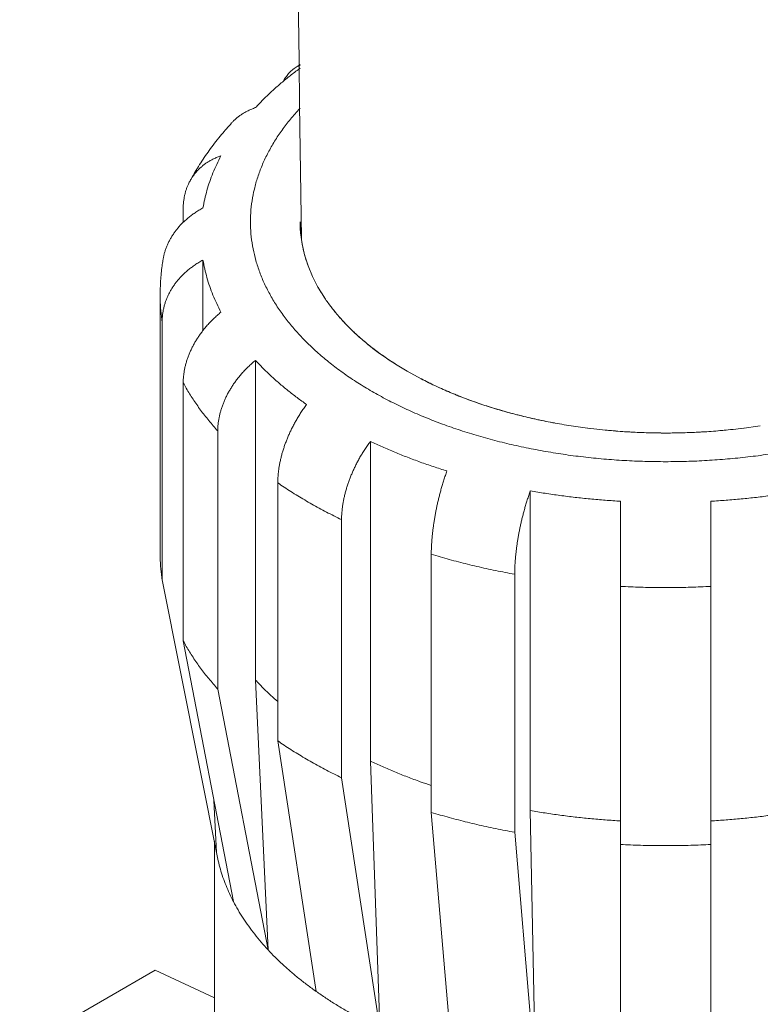
# Model space of a CAD drawing. Extents: x 0 to 217, y 0 to 280.
# Drawn here: x 79 to 81, y 120 to 123 of the extents above; entities that cross this region are included whole.
import ezdxf

# ---------------------------------------------------------------- set-up
doc = ezdxf.new("R2010")
doc.units = 0
doc.header["$LTSCALE"] = 10
doc.header["$MEASUREMENT"] = 0
doc.layers.get('0').update_dxf_attribs({"linetype": 'CONTINUOUS'})
doc.layers.add('CADdetails-1-FINE', color=1, linetype='CONTINUOUS')
doc.layers.add('CADdetails-11-VERYFINE', color=11, linetype='CONTINUOUS')

msp = doc.modelspace()

# ---------------------------------------------------------------- hatches: boundary and pattern name
h = msp.add_hatch()
h.set_pattern_fill('EARTH', color=256, scale=19.44)
h.set_pattern_definition([(0, (-3.3987, -1.9687), (4.86, 4.86), [4.86, -4.86]), (0, (-3.3987, -0.146), (4.86, 4.86), [4.86, -4.86]), (0, (-3.3987, 1.6763), (4.86, 4.86), [4.86, -4.86]), (90, (-2.791, 2.284), (-4.86, 4.86), [4.86, -4.86]), (90, (-0.9687, 2.284), (-4.86, 4.86), [4.86, -4.86]), (90, (0.854, 2.284), (-4.86, 4.86), [4.86, -4.86])])
edge = h.paths.add_edge_path()
edge.add_spline(control_points=[(149.5568, 129.9823), (146.5382, 131.8467), (143.4821, 133.6489), (140.3898, 135.388)], knot_values=[21.102625, 21.102625, 21.102625, 21.102625, 22, 22, 22, 22], degree=3, periodic=0)
edge.add_line((140.3898, 135.388), (132.5116, 130.824))
edge.add_line((132.5116, 130.824), (149.5568, 120.983))
edge.add_line((149.5568, 120.983), (149.5568, 129.9823))
edge = h.paths.add_edge_path()
edge.add_spline(control_points=[(106.2997, 154.8664), (105.8958, 154.9044), (105.5589, 155.1907), (105.4561, 155.5831)], knot_values=[12, 12, 12, 12, 13, 13, 13, 13], degree=3, periodic=0)
edge.add_spline(control_points=[(105.4561, 155.5831), (105.2827, 156.2446), (104.7045, 156.7205), (104.022, 156.7632)], knot_values=[11, 11, 11, 11, 12, 12, 12, 12], degree=3, periodic=0)
edge.add_spline(control_points=[(104.022, 156.7632), (103.5052, 156.7958), (103.0015, 156.9395), (102.5457, 157.1848)], knot_values=[10, 10, 10, 10, 11, 11, 11, 11], degree=3, periodic=0)
edge.add_spline(control_points=[(102.5457, 157.1848), (101.3348, 157.8362), (100.1527, 158.5394), (99.0024, 159.2926)], knot_values=[9, 9, 9, 9, 10, 10, 10, 10], degree=3, periodic=0)
edge.add_spline(control_points=[(99.0024, 159.2926), (96.7248, 160.7837), (94.3423, 162.1078), (91.8737, 163.2549)], knot_values=[8, 8, 8, 8, 9, 9, 9, 9], degree=3, periodic=0)
edge.add_spline(control_points=[(91.8737, 163.2549), (88.8454, 164.6617), (85.9512, 166.3408), (83.2265, 168.2709)], knot_values=[7, 7, 7, 7, 8, 8, 8, 8], degree=3, periodic=0)
edge.add_spline(control_points=[(83.2265, 168.2709), (82.0933, 169.0737), (80.9171, 169.8119), (79.7035, 170.4822)], knot_values=[6.51755, 6.51755, 6.51755, 6.51755, 7, 7, 7, 7], degree=3, periodic=0)
edge.add_line((79.7035, 170.4822), (71.7759, 165.8896))
edge.add_line((71.7759, 165.8896), (100.358, 149.3878))
edge.add_line((100.358, 149.3878), (106.7827, 153.1098))
edge.add_spline(control_points=[(106.7827, 153.1098), (106.411, 153.2518), (106.0527, 153.4296), (105.7128, 153.6413)], knot_values=[4, 4, 4, 4, 4.423932, 4.423932, 4.423932, 4.423932], degree=3, periodic=0)
edge.add_spline(control_points=[(105.7128, 153.6413), (105.5645, 153.7335), (105.4924, 153.9105), (105.5337, 154.0803)], knot_values=[3, 3, 3, 3, 4, 4, 4, 4], degree=3, periodic=0)
edge.add_spline(control_points=[(105.5337, 154.0803), (105.5749, 154.2501), (105.7205, 154.3741), (105.8945, 154.3878)], knot_values=[2, 2, 2, 2, 3, 3, 3, 3], degree=3, periodic=0)
edge.add_spline(control_points=[(105.8945, 154.3878), (106.6289, 154.4463), (107.3507, 154.2195), (107.9156, 153.7661)], knot_values=[1.186513, 1.186513, 1.186513, 1.186513, 2, 2, 2, 2], degree=3, periodic=0)
edge.add_line((107.9156, 153.7661), (108.3235, 154.0025))
edge.add_spline(control_points=[(108.3235, 154.0025), (107.7594, 154.4904), (107.0532, 154.7955), (106.2997, 154.8664)], knot_values=[13, 13, 13, 13, 13.769997, 13.769997, 13.769997, 13.769997], degree=3, periodic=0)
edge = h.paths.add_edge_path(flags=16)
edge.add_spline(control_points=[(102.6796, 155.5685), (102.6796, 155.842), (102.8391, 156.0904), (103.0874, 156.2043)], knot_values=[3, 3, 3, 3, 4, 4, 4, 4], degree=3, periodic=0)
edge.add_spline(control_points=[(103.0874, 156.2043), (103.4359, 156.3641), (103.8303, 156.3927), (104.198, 156.2849)], knot_values=[2, 2, 2, 2, 3, 3, 3, 3], degree=3, periodic=0)
edge.add_spline(control_points=[(104.198, 156.2849), (104.5769, 156.1741), (104.864, 155.8639), (104.9454, 155.4778)], knot_values=[1, 1, 1, 1, 2, 2, 2, 2], degree=3, periodic=0)
edge.add_spline(control_points=[(104.9454, 155.4778), (104.9454, 155.4778), (105.0262, 155.0943), (105.0262, 155.0943)], knot_values=[0, 0, 0, 0, 1, 1, 1, 1], degree=3, periodic=0)
edge.add_spline(control_points=[(105.0262, 155.0943), (105.072, 155.0305), (105.0826, 154.9476), (105.054, 154.8745)], knot_values=[7, 7, 7, 7, 8, 8, 8, 8], degree=3, periodic=0)
edge.add_spline(control_points=[(105.054, 154.8745), (105.0254, 154.8011), (104.9618, 154.7472), (104.8848, 154.731)], knot_values=[6, 6, 6, 6, 7, 7, 7, 7], degree=3, periodic=0)
edge.add_spline(control_points=[(104.8848, 154.731), (104.2795, 154.6044), (103.6496, 154.6751), (103.0874, 154.9328)], knot_values=[5, 5, 5, 5, 6, 6, 6, 6], degree=3, periodic=0)
edge.add_spline(control_points=[(103.0874, 154.9328), (102.8391, 155.0469), (102.6796, 155.2952), (102.6796, 155.5685)], knot_values=[4, 4, 4, 4, 5, 5, 5, 5], degree=3, periodic=0)
edge = h.paths.add_edge_path()
edge.add_spline(control_points=[(115.7061, 149.5552), (113.8298, 150.7847), (111.8632, 151.8701), (109.8234, 152.8026)], knot_values=[15.043045, 15.043045, 15.043045, 15.043045, 16, 16, 16, 16], degree=3, periodic=0)
edge.add_line((109.8234, 152.8026), (102.1464, 148.3553))
edge.add_line((102.1464, 148.3553), (130.7231, 131.8565))
edge.add_line((130.7231, 131.8565), (138.5618, 136.3977))
edge.add_spline(control_points=[(138.5618, 136.3977), (137.6122, 136.9003), (136.6434, 137.3663), (135.6578, 137.7947)], knot_values=[20, 20, 20, 20, 20.787221, 20.787221, 20.787221, 20.787221], degree=3, periodic=0)
edge.add_spline(control_points=[(135.6578, 137.7947), (135.1254, 138.0261), (134.6712, 138.4067), (134.3503, 138.8907)], knot_values=[19, 19, 19, 19, 20, 20, 20, 20], degree=3, periodic=0)
edge.add_spline(control_points=[(134.3503, 138.8907), (133.8916, 139.5824), (133.1797, 140.0668), (132.3677, 140.2396)], knot_values=[18, 18, 18, 18, 19, 19, 19, 19], degree=3, periodic=0)
edge.add_spline(control_points=[(132.3677, 140.2396), (132.0314, 140.3111), (131.7056, 140.4244), (131.3973, 140.5767)], knot_values=[17, 17, 17, 17, 18, 18, 18, 18], degree=3, periodic=0)
edge.add_spline(control_points=[(131.3973, 140.5767), (125.9913, 143.2511), (120.751, 146.2493), (115.7061, 149.5552)], knot_values=[16, 16, 16, 16, 17, 17, 17, 17], degree=3, periodic=0)
edge = h.paths.add_edge_path(flags=16)
edge.add_spline(control_points=[(131.5298, 139.5712), (131.5602, 139.7011), (131.6752, 139.7935), (131.8085, 139.7945)], knot_values=[2, 2, 2, 2, 3, 3, 3, 3], degree=3, periodic=0)
edge.add_spline(control_points=[(131.8085, 139.7945), (132.6813, 139.8022), (133.5046, 139.3907), (134.0225, 138.6883)], knot_values=[1, 1, 1, 1, 2, 2, 2, 2], degree=3, periodic=0)
edge.add_spline(control_points=[(134.0225, 138.6883), (134.0225, 138.6883), (134.2007, 138.4467), (134.2007, 138.4467)], knot_values=[0.00001, 0.00001, 0.00001, 0.00001, 1, 1, 1, 1], degree=3, periodic=0)
edge.add_spline(control_points=[(134.2441, 138.3296), (134.2421, 138.2862), (134.2214, 138.2457), (134.1882, 138.2177)], knot_values=[6, 6, 6, 6, 7, 7, 7, 7], degree=3, periodic=0)
edge.add_spline(control_points=[(134.1882, 138.2177), (133.939, 138.0099), (133.578, 138.0046), (133.3227, 138.205)], knot_values=[5, 5, 5, 5, 6, 6, 6, 6], degree=3, periodic=0)
edge.add_spline(control_points=[(133.3227, 138.205), (132.8118, 138.6065), (132.2619, 138.9558), (131.6813, 139.2477)], knot_values=[4, 4, 4, 4, 5, 5, 5, 5], degree=3, periodic=0)
edge.add_spline(control_points=[(131.6813, 139.2477), (131.5622, 139.3077), (131.4994, 139.4414), (131.5298, 139.5712)], knot_values=[3, 3, 3, 3, 4, 4, 4, 4], degree=3, periodic=0)
edge = h.paths.add_edge_path(flags=16)
edge.add_spline(control_points=[(133.6209, 137.4039), (133.6112, 137.5392), (133.6659, 137.6711), (133.768, 137.7601)], knot_values=[2, 2, 2, 2, 3, 3, 3, 3], degree=3, periodic=0)
edge.add_spline(control_points=[(133.768, 137.7601), (134.0557, 138.0089), (134.488, 137.9864), (134.7481, 137.7092)], knot_values=[1, 1, 1, 1, 2, 2, 2, 2], degree=3, periodic=0)
edge.add_spline(control_points=[(134.7481, 137.7092), (134.7481, 137.7092), (134.939, 137.5058), (134.939, 137.5058)], knot_values=[0.00001, 0.00001, 0.00001, 0.00001, 1, 1, 1, 1], degree=3, periodic=0)
edge.add_spline(control_points=[(134.939, 137.5058), (134.9945, 137.4112), (135.0962, 137.3531), (135.206, 137.3531)], knot_values=[7, 7, 7, 7, 8, 8, 8, 8], degree=3, periodic=0)
edge.add_spline(control_points=[(135.206, 137.3531), (135.3519, 137.3531), (135.4738, 137.2418), (135.4872, 137.0966)], knot_values=[6, 6, 6, 6, 7, 7, 7, 7], degree=3, periodic=0)
edge.add_spline(control_points=[(135.4872, 137.0966), (135.5002, 136.9513), (135.4005, 136.8198), (135.2571, 136.7935)], knot_values=[5, 5, 5, 5, 6, 6, 6, 6], degree=3, periodic=0)
edge.add_spline(control_points=[(135.2571, 136.7935), (134.7595, 136.7023), (134.2461, 136.8024), (133.8191, 137.0733)], knot_values=[4, 4, 4, 4, 5, 5, 5, 5], degree=3, periodic=0)
edge.add_spline(control_points=[(133.8191, 137.0733), (133.7048, 137.146), (133.6311, 137.2686), (133.6209, 137.4039)], knot_values=[3, 3, 3, 3, 4, 4, 4, 4], degree=3, periodic=0)
edge = h.paths.add_edge_path()
edge.add_spline(control_points=[(77.8144, 171.4566), (77.1122, 171.7937), (76.3991, 172.109), (75.6761, 172.4019)], knot_values=[6, 6, 6, 6, 6.270984, 6.270984, 6.270984, 6.270984], degree=3, periodic=0)
edge.add_spline(control_points=[(75.6761, 172.4019), (75.0888, 172.6398), (74.5884, 173.0516), (74.2419, 173.5822)], knot_values=[5, 5, 5, 5, 6, 6, 6, 6], degree=3, periodic=0)
edge.add_spline(control_points=[(74.2419, 173.5822), (73.7936, 174.2688), (72.9861, 174.6311), (72.1751, 174.5095)], knot_values=[4, 4, 4, 4, 5, 5, 5, 5], degree=3, periodic=0)
edge.add_spline(control_points=[(72.1751, 174.5095), (71.6366, 174.4289), (71.1186, 174.75), (70.9518, 175.2684)], knot_values=[3, 3, 3, 3, 4, 4, 4, 4], degree=3, periodic=0)
edge.add_spline(control_points=[(70.9518, 175.2684), (70.8187, 175.6815), (70.4853, 175.999), (70.0659, 176.1114)], knot_values=[2, 2, 2, 2, 3, 3, 3, 3], degree=3, periodic=0)
edge.add_spline(control_points=[(70.0659, 176.1114), (69.4302, 176.282), (68.8202, 176.5372), (68.2521, 176.8701)], knot_values=[1, 1, 1, 1, 2, 2, 2, 2], degree=3, periodic=0)
edge.add_spline(control_points=[(68.2521, 176.8701), (68.2521, 176.8701), (62.2242, 180.4037), (62.2242, 180.4037)], knot_values=[0, 0, 0, 0, 1, 1, 1, 1], degree=3, periodic=0)
edge.add_line((62.2242, 180.4037), (62.2242, 171.4044))
edge.add_line((62.2242, 171.4044), (69.9875, 166.9222))
edge.add_line((69.9875, 166.9222), (77.8144, 171.4566))
edge = h.paths.add_edge_path(flags=16)
edge.add_spline(control_points=[(68.4717, 174.7796), (68.3803, 174.9274), (68.3787, 175.114), (68.4679, 175.2633)], knot_values=[3, 3, 3, 3, 4, 4, 4, 4], degree=3, periodic=0)
edge.add_spline(control_points=[(68.4679, 175.2633), (68.6636, 175.5917), (69.0151, 175.7958), (69.3973, 175.8026)], knot_values=[2, 2, 2, 2, 3, 3, 3, 3], degree=3, periodic=0)
edge.add_spline(control_points=[(69.3973, 175.8026), (69.9067, 175.812), (70.3704, 175.5091), (70.5665, 175.0387)], knot_values=[1, 1, 1, 1, 2, 2, 2, 2], degree=3, periodic=0)
edge.add_spline(control_points=[(70.5665, 175.0387), (70.5665, 175.0387), (70.7164, 174.6791), (70.7164, 174.6791)], knot_values=[0, 0, 0, 0, 1, 1, 1, 1], degree=3, periodic=0)
edge.add_spline(control_points=[(70.7164, 174.6791), (70.7667, 174.5644), (70.7399, 174.4303), (70.6498, 174.3434)], knot_values=[7, 7, 7, 7, 8, 8, 8, 8], degree=3, periodic=0)
edge.add_spline(control_points=[(70.6498, 174.3434), (70.5594, 174.2565), (70.4245, 174.235), (70.3116, 174.2897)], knot_values=[6, 6, 6, 6, 7, 7, 7, 7], degree=3, periodic=0)
edge.add_spline(control_points=[(70.3116, 174.2897), (69.8738, 174.5018), (69.3878, 174.5948), (68.9026, 174.5591)], knot_values=[5, 5, 5, 5, 6, 6, 6, 6], degree=3, periodic=0)
edge.add_spline(control_points=[(68.9026, 174.5591), (68.7292, 174.5466), (68.5631, 174.6315), (68.4717, 174.7796)], knot_values=[4, 4, 4, 4, 5, 5, 5, 5], degree=3, periodic=0)
edge = h.paths.add_edge_path(flags=16)
edge.add_spline(control_points=[(70.1018, 173.3608), (69.9614, 173.4031), (69.8641, 173.5308), (69.8607, 173.6775)], knot_values=[5, 5, 5, 5, 6, 6, 6, 6], degree=3, periodic=0)
edge.add_spline(control_points=[(69.8607, 173.6775), (69.8572, 173.8241), (69.9486, 173.9562), (70.0868, 174.005)], knot_values=[4, 4, 4, 4, 5, 5, 5, 5], degree=3, periodic=0)
edge.add_spline(control_points=[(70.0868, 174.005), (70.2195, 174.0518), (70.3548, 174.0918), (70.4915, 174.125)], knot_values=[3, 3, 3, 3, 4, 4, 4, 4], degree=3, periodic=0)
edge.add_spline(control_points=[(70.4915, 174.125), (70.7304, 174.1825), (70.9824, 174.1274), (71.1755, 173.9755)], knot_values=[2, 2, 2, 2, 3, 3, 3, 3], degree=3, periodic=0)
edge.add_spline(control_points=[(71.1755, 173.9755), (71.3684, 173.8235), (71.481, 173.5916), (71.481, 173.346)], knot_values=[1, 1, 1, 1, 2, 2, 2, 2], degree=3, periodic=0)
edge.add_spline(control_points=[(71.481, 173.346), (71.481, 173.346), (71.481, 173.0912), (71.481, 173.0912)], knot_values=[0.00001, 0.00001, 0.00001, 0.00001, 1, 1, 1, 1], degree=3, periodic=0)
edge.add_spline(control_points=[(71.481, 173.0912), (71.4381, 173.0069), (71.3617, 172.9443), (71.2707, 172.9185)], knot_values=[8, 8, 8, 8, 9, 9, 9, 9], degree=3, periodic=0)
edge.add_spline(control_points=[(71.2707, 172.9185), (71.1795, 172.893), (71.0819, 172.9068), (71.0013, 172.9564)], knot_values=[7, 7, 7, 7, 8, 8, 8, 8], degree=3, periodic=0)
edge.add_spline(control_points=[(71.0013, 172.9564), (70.7203, 173.1296), (70.418, 173.2658), (70.1018, 173.3608)], knot_values=[6, 6, 6, 6, 7, 7, 7, 7], degree=3, periodic=0)
edge = h.paths.add_edge_path(flags=16)
edge.add_spline(control_points=[(71.7683, 172.9805), (71.6216, 173.0895), (71.5462, 173.2698), (71.5708, 173.4508)], knot_values=[3, 3, 3, 3, 4, 4, 4, 4], degree=3, periodic=0)
edge.add_spline(control_points=[(71.5708, 173.4508), (71.6052, 173.7003), (71.7711, 173.9123), (72.0057, 174.005)], knot_values=[2, 2, 2, 2, 3, 3, 3, 3], degree=3, periodic=0)
edge.add_spline(control_points=[(72.0057, 174.005), (72.6777, 174.271), (73.4441, 174.0342), (73.8495, 173.4358)], knot_values=[1, 1, 1, 1, 2, 2, 2, 2], degree=3, periodic=0)
edge.add_spline(control_points=[(73.8495, 173.4358), (73.8495, 173.4358), (74.1943, 172.9264), (74.1943, 172.9264)], knot_values=[0, 0, 0, 0, 1, 1, 1, 1], degree=3, periodic=0)
edge.add_spline(control_points=[(74.1943, 172.9264), (74.2146, 172.8014), (74.152, 172.6775), (74.0395, 172.6193)], knot_values=[7, 7, 7, 7, 8, 8, 8, 8], degree=3, periodic=0)
edge.add_spline(control_points=[(74.0395, 172.6193), (73.9267, 172.5614), (73.7895, 172.5826), (73.6996, 172.6718)], knot_values=[6, 6, 6, 6, 7, 7, 7, 7], degree=3, periodic=0)
edge.add_spline(control_points=[(73.6996, 172.6718), (73.3238, 173.0446), (72.7569, 173.1459), (72.2754, 172.9264)], knot_values=[5, 5, 5, 5, 6, 6, 6, 6], degree=3, periodic=0)
edge.add_spline(control_points=[(72.2754, 172.9264), (72.1092, 172.8507), (71.9148, 172.8713), (71.7683, 172.9805)], knot_values=[4, 4, 4, 4, 5, 5, 5, 5], degree=3, periodic=0)

# ---------------------------------------------------------------- linework, layer by layer
at = {"layer": 'CADdetails-1-FINE', "linetype": 'Continuous', "lineweight": 0}
msp.add_open_spline([(79.7895, 133.1356), (79.824, 130.6745), (79.824, 126.6671), (79.8872, 121.9723)], degree=3, dxfattribs=at)
at = {"layer": 'CADdetails-11-VERYFINE', "linetype": 'Continuous', "lineweight": 0}
for p, q in [((79.8697, 122.3912), (79.8841, 122.4008)), ((79.8766, 122.3866), (79.8841, 122.392)), ((79.8803, 122.2895), (79.8841, 122.2934)), ((79.7162, 122.2582), (79.7152, 122.257)), ((79.612, 122.113), (79.6176, 122.1231)), ((79.5959, 122.0463), (79.5959, 122.012)), ((79.8853, 121.9859), (79.8841, 122.0131)), ((79.8891, 121.9587), (79.8853, 121.9859)), ((79.8952, 121.9317), (79.8891, 121.9587)), ((79.9038, 121.9049), (79.8952, 121.9317)), ((79.546, 121.9203), (79.5457, 121.9185)), ((79.6446, 121.9189), (79.6446, 121.7451)), ((79.9148, 121.8784), (79.9038, 121.9049)), ((79.9282, 121.8522), (79.9149, 121.8784)), ((79.944, 121.8266), (79.9282, 121.8522)), ((79.539, 121.195), (79.539, 121.8313)), ((79.9621, 121.8013), (79.9551, 121.8107)), ((79.5439, 121.767), (79.5439, 121.1307)), ((79.7741, 121.6716), (79.7741, 120.8834)), ((80.1825, 121.6262), (80.1483, 121.645)), ((79.5959, 121.6163), (79.5959, 120.9799)), ((79.6811, 121.4975), (79.6811, 120.8612)), ((80.5985, 121.5038), (80.5525, 121.5102)), ((80.6449, 121.4989), (80.5943, 121.5044)), ((81.0193, 121.5102), (80.9734, 121.5038)), ((80.0576, 121.4718), (80.0576, 120.6835)), ((79.829, 121.3697), (79.829, 120.7334)), ((80.452, 121.3498), (80.452, 120.5616)), ((80.6746, 121.3242), (80.6746, 120.4779)), ((80.8973, 121.3242), (80.8973, 120.4779)), ((79.9864, 121.2788), (79.9864, 120.6425)), ((80.2078, 121.1934), (80.2078, 120.5571)), ((79.6823, 120.4375), (79.5439, 121.1307)), ((80.4135, 121.1442), (80.4135, 120.5079)), ((79.5959, 120.9799), (79.7199, 120.3369)), ((79.8051, 120.2181), (79.7741, 120.8834)), ((79.8051, 120.2181), (79.6811, 120.8612)), ((79.829, 120.7334), (79.9239, 120.1154)), ((80.0813, 120.0245), (80.0576, 120.6835)), ((80.0813, 120.0245), (79.9864, 120.6425)), ((79.6781, 120.4579), (79.6717, 120.5864)), ((80.2078, 120.5571), (80.2592, 119.9559)), ((80.4649, 119.9067), (80.452, 120.5616)), ((80.4649, 119.9067), (80.4135, 120.5079)), ((79.6726, 120.4859), (79.6726, 119.9768)), ((80.6746, 120.4779), (80.6746, 119.8826)), ((80.8973, 119.8826), (80.8973, 120.4779)), ((79.5263, 120.1677), (79.2744, 120.0222)), ((79.6726, 120.0999), (79.5263, 120.1677))]:
    msp.add_line(p, q, dxfattribs=at)
for points, knots in [([(79.7741, 122.2947), (79.7801, 122.3012), (79.7924, 122.3141), (79.8119, 122.3329), (79.8325, 122.3512), (79.854, 122.3693), (79.869, 122.3808), (79.8766, 122.3866)], [0, 0, 0, 0, 0.0605103, 0.1221843, 0.185044, 0.2491007, 0.3143617, 0.3143617, 0.3143617, 0.3143617]), ([(79.8432, 122.36), (79.8439, 122.3613), (79.8455, 122.3644), (79.8484, 122.3692), (79.852, 122.3742), (79.8558, 122.3789), (79.8599, 122.3832), (79.8645, 122.3874), (79.8679, 122.3899), (79.8697, 122.3912)], [0, 0, 0, 0, 0.00972766, 0.02406929, 0.03811204, 0.05187443, 0.06546839, 0.07914729, 0.094288, 0.094288, 0.094288, 0.094288]), ([(79.8697, 122.3912), (79.8713, 122.3923), (79.8746, 122.3945), (79.8794, 122.3971), (79.8828, 122.3984), (79.8841, 122.3989)], [0, 0, 0, 0, 0.01287446, 0.02749014, 0.03736207, 0.03736207, 0.03736207, 0.03736207]), ([(79.7741, 122.2947), (79.7709, 122.2936), (79.7648, 122.2913), (79.7561, 122.2873), (79.748, 122.2832), (79.7405, 122.2787), (79.7337, 122.2739), (79.7274, 122.2689), (79.7215, 122.2637), (79.718, 122.26), (79.7162, 122.2582)], [0, 0, 0, 0, 0.0229041, 0.0447213, 0.0655095, 0.0852662, 0.1041618, 0.122493, 0.1402972, 0.1576653, 0.1576653, 0.1576653, 0.1576653]), ([(81.5103, 121.595), (81.4979, 121.5881), (81.473, 121.5741), (81.4343, 121.555), (81.394, 121.5369), (81.3522, 121.52), (81.309, 121.5044), (81.2644, 121.49), (81.2187, 121.4769), (81.1719, 121.4651), (81.1241, 121.4547), (81.0755, 121.4456), (81.0262, 121.438), (80.9763, 121.4318), (80.9259, 121.4271), (80.8752, 121.4238), (80.8242, 121.4219), (80.7732, 121.4216), (80.7222, 121.4227), (80.6713, 121.4252), (80.6207, 121.4293), (80.5706, 121.4347), (80.521, 121.4416), (80.472, 121.45), (80.4238, 121.4597), (80.3765, 121.4708), (80.3302, 121.4832), (80.2851, 121.497), (80.2412, 121.512), (80.1986, 121.5283), (80.1575, 121.5458), (80.118, 121.5645), (80.0801, 121.5843), (80.044, 121.6051), (80.0097, 121.6269), (79.9773, 121.6497), (79.947, 121.6735), (79.9187, 121.698), (79.8925, 121.7234), (79.8686, 121.7494), (79.847, 121.7762), (79.8277, 121.8035), (79.8108, 121.8314), (79.7963, 121.8597), (79.7842, 121.8884), (79.7747, 121.9175), (79.7677, 121.9467), (79.7632, 121.9762), (79.7613, 122.0057), (79.7619, 122.0353), (79.7651, 122.0648), (79.7709, 122.0942), (79.7791, 122.1234), (79.79, 122.1523), (79.8032, 122.1808), (79.8189, 122.2089), (79.8371, 122.2365), (79.8575, 122.2636), (79.8726, 122.2808), (79.8803, 122.2895)], [0, 0, 0, 0, 0.096731, 0.195265, 0.295761, 0.39863, 0.50375, 0.610475, 0.718938, 0.82925, 0.940705, 1.053418, 1.167492, 1.282178, 1.397585, 1.513804, 1.630072, 1.746483, 1.863137, 1.979263, 2.094953, 2.210308, 2.324573, 2.437842, 2.550227, 2.661001, 2.770262, 2.878144, 2.983963, 3.087831, 3.189904, 3.289566, 3.386951, 3.482242, 3.57491, 3.665127, 3.753116, 3.838451, 3.921356, 4.002122, 4.080433, 4.156593, 4.230962, 4.303357, 4.37417, 4.443842, 4.512303, 4.580022, 4.647499, 4.714723, 4.782197, 4.850417, 4.919355, 4.989483, 5.061236, 5.134493, 5.209652, 5.287062, 5.366474, 5.366474, 5.366474, 5.366474]), ([(79.6176, 122.1231), (79.6246, 122.135), (79.6388, 122.1592), (79.6632, 122.1943), (79.6887, 122.2272), (79.7068, 122.2476), (79.7152, 122.257)], [0.0262251, 0.0262251, 0.0262251, 0.0262251, 0.1209463, 0.2183809, 0.3185397, 0.4051431, 0.4051431, 0.4051431, 0.4051431]), ([(79.6131, 122.115), (79.6144, 122.1172), (79.617, 122.1216), (79.6213, 122.1278), (79.626, 122.1338), (79.631, 122.1395), (79.6363, 122.1449), (79.6422, 122.1501), (79.6485, 122.1551), (79.6553, 122.1599), (79.6627, 122.1644), (79.6709, 122.1686), (79.6796, 122.1725), (79.6857, 122.1748), (79.6888, 122.176)], [0, 0, 0, 0, 0.0173419, 0.0345992, 0.0518587, 0.0691069, 0.0864731, 0.1042755, 0.1226047, 0.1414988, 0.1612546, 0.1820474, 0.2038646, 0.226772, 0.226772, 0.226772, 0.226772]), ([(79.6446, 122.0475), (79.6459, 122.0547), (79.6486, 122.0693), (79.6543, 122.0909), (79.661, 122.1125), (79.6691, 122.1339), (79.6782, 122.1551), (79.6853, 122.169), (79.6888, 122.176)], [0, 0, 0, 0, 0.0505369, 0.1014898, 0.1529592, 0.2050351, 0.2578075, 0.311354, 0.311354, 0.311354, 0.311354]), ([(79.5959, 122.0463), (79.5959, 122.0491), (79.596, 122.0545), (79.5966, 122.0626), (79.5977, 122.0706), (79.5992, 122.0785), (79.6012, 122.0862), (79.6035, 122.0938), (79.6063, 122.1011), (79.6092, 122.1075), (79.6112, 122.1114), (79.612, 122.113)], [0, 0, 0, 0, 0.0187435, 0.0372594, 0.0555995, 0.0738901, 0.0921181, 0.1101309, 0.1279804, 0.1457426, 0.1580179, 0.1580179, 0.1580179, 0.1580179]), ([(79.6446, 122.0475), (79.6412, 122.0455), (79.6345, 122.0418), (79.6251, 122.0357), (79.6163, 122.0297), (79.6083, 122.0234), (79.6009, 122.0169), (79.5941, 122.0104), (79.5878, 122.0039), (79.5819, 121.9971), (79.5765, 121.9902), (79.5715, 121.9832), (79.5668, 121.9759), (79.5626, 121.9684), (79.5587, 121.9608), (79.5552, 121.9529), (79.5522, 121.9449), (79.5497, 121.9368), (79.5476, 121.9286), (79.5465, 121.9231), (79.546, 121.9203)], [0, 0, 0, 0, 0.0267108, 0.0522339, 0.0766173, 0.0998194, 0.1220029, 0.1434826, 0.1642871, 0.1844855, 0.2044263, 0.2242469, 0.2439022, 0.263462, 0.283051, 0.3026488, 0.3221041, 0.3414779, 0.3608225, 0.3799753, 0.3799753, 0.3799753, 0.3799753]), ([(79.9047, 121.9025), (79.9019, 121.9105), (79.8962, 121.9266), (79.8902, 121.9512), (79.8861, 121.9759), (79.8843, 121.9966), (79.8842, 122.009), (79.8841, 122.0131)], [0, 0, 0, 0, 0.0584783, 0.1162328, 0.1732345, 0.2298538, 0.2581731, 0.2581731, 0.2581731, 0.2581731]), ([(79.539, 121.8313), (79.5392, 121.8435), (79.5396, 121.868), (79.5425, 121.8971), (79.545, 121.9139), (79.5457, 121.9185)], [0, 0, 0, 0, 0.0834727, 0.1676533, 0.1995728, 0.1995728, 0.1995728, 0.1995728]), ([(79.5439, 121.767), (79.544, 121.7698), (79.5441, 121.7753), (79.5448, 121.7836), (79.5459, 121.7918), (79.5476, 121.8001), (79.5497, 121.8082), (79.5522, 121.8164), (79.5552, 121.8244), (79.5587, 121.8322), (79.5626, 121.8399), (79.5668, 121.8473), (79.5715, 121.8546), (79.5765, 121.8617), (79.5819, 121.8686), (79.5878, 121.8753), (79.5941, 121.8819), (79.6009, 121.8884), (79.6083, 121.8948), (79.6163, 121.9011), (79.6251, 121.9072), (79.6345, 121.9132), (79.6412, 121.917), (79.6446, 121.9189)], [0, 0, 0, 0, 0.0188589, 0.0377338, 0.0566804, 0.0758332, 0.0951802, 0.1145541, 0.134007, 0.1536048, 0.1731961, 0.1927537, 0.2124111, 0.2322311, 0.2521683, 0.272365, 0.293166, 0.3146457, 0.3368256, 0.3600292, 0.3844147, 0.4099413, 0.4366556, 0.4366556, 0.4366556, 0.4366556]), ([(79.6888, 121.7904), (79.6853, 121.7974), (79.6782, 121.8112), (79.6691, 121.8325), (79.661, 121.8539), (79.6543, 121.8754), (79.6486, 121.897), (79.6459, 121.9116), (79.6446, 121.9189)], [0, 0, 0, 0, 0.0535488, 0.1063188, 0.1583947, 0.2098641, 0.2608201, 0.3113545, 0.3113545, 0.3113545, 0.3113545]), ([(79.9569, 121.8082), (79.9515, 121.8158), (79.9407, 121.8307), (79.9315, 121.8467), (79.9269, 121.8546)], [0, 0, 0, 0, 0.0638252, 0.1260625, 0.1260625, 0.1260625, 0.1260625]), ([(79.539, 121.8313), (79.539, 121.8289), (79.539, 121.8218), (79.5394, 121.8099), (79.5404, 121.7956), (79.5419, 121.7813), (79.5432, 121.7718), (79.5439, 121.767)], [0, 0, 0, 0, 0.0163226, 0.0489657, 0.0816489, 0.1143955, 0.1472306, 0.1472306, 0.1472306, 0.1472306]), ([(80.1185, 121.663), (80.1091, 121.6691), (80.0905, 121.6813), (80.064, 121.7008), (80.0391, 121.7209), (80.0159, 121.7418), (79.9944, 121.7632), (79.9746, 121.7852), (79.9628, 121.8006), (79.9569, 121.8082)], [0, 0, 0, 0, 0.0769978, 0.1518657, 0.2249285, 0.2962025, 0.3653972, 0.4327081, 0.4983777, 0.4983777, 0.4983777, 0.4983777]), ([(79.6888, 121.7904), (79.6857, 121.7877), (79.6796, 121.7825), (79.6708, 121.7744), (79.6627, 121.7663), (79.6553, 121.7583), (79.6485, 121.7502), (79.6422, 121.7422), (79.6364, 121.7342), (79.631, 121.7262), (79.626, 121.7181), (79.6213, 121.71), (79.617, 121.7017), (79.6131, 121.6933), (79.6095, 121.6847), (79.6063, 121.6761), (79.6035, 121.6675), (79.6012, 121.6588), (79.5992, 121.6502), (79.5977, 121.6416), (79.5967, 121.6331), (79.596, 121.6247), (79.5959, 121.6191), (79.5959, 121.6163)], [0, 0, 0, 0, 0.0282478, 0.0553828, 0.08144, 0.1063606, 0.1302857, 0.1535165, 0.1760582, 0.1979701, 0.2196051, 0.241099, 0.2623804, 0.2835022, 0.3045817, 0.3255692, 0.3462862, 0.366769, 0.3870583, 0.4069703, 0.4264693, 0.4456813, 0.4646535, 0.4646535, 0.4646535, 0.4646535]), ([(80.1483, 121.645), (80.1374, 121.6514), (80.1159, 121.6642), (80.0852, 121.685), (80.0564, 121.7066), (80.0296, 121.7291), (80.005, 121.7523), (79.9823, 121.7762), (79.9688, 121.7931), (79.9621, 121.8013)], [0, 0, 0, 0, 0.0867018, 0.1712927, 0.2532844, 0.3328815, 0.4103454, 0.4853061, 0.5580392, 0.5580392, 0.5580392, 0.5580392]), ([(79.6811, 121.4975), (79.6811, 121.5003), (79.6812, 121.5059), (79.6819, 121.5143), (79.6829, 121.5228), (79.6845, 121.5314), (79.6864, 121.54), (79.6888, 121.5487), (79.6916, 121.5574), (79.6947, 121.566), (79.6983, 121.5745), (79.7022, 121.5829), (79.7065, 121.5912), (79.7112, 121.5994), (79.7162, 121.6074), (79.7216, 121.6155), (79.7274, 121.6234), (79.7337, 121.6314), (79.7405, 121.6395), (79.7479, 121.6475), (79.756, 121.6556), (79.7648, 121.6637), (79.7709, 121.6689), (79.7741, 121.6716)], [0, 0, 0, 0, 0.0189695, 0.0381818, 0.057683, 0.0775949, 0.0978873, 0.1183701, 0.1390846, 0.1600746, 0.1811517, 0.2022735, 0.2235549, 0.2450466, 0.2666838, 0.2885922, 0.3111303, 0.3343591, 0.3582825, 0.3832031, 0.4092621, 0.4364008, 0.4646538, 0.4646538, 0.4646538, 0.4646538]), ([(79.9002, 121.5627), (79.8923, 121.5683), (79.8766, 121.5795), (79.854, 121.5971), (79.8325, 121.6151), (79.8119, 121.6335), (79.7924, 121.6522), (79.7801, 121.6652), (79.7741, 121.6716)], [0, 0, 0, 0, 0.0664674, 0.1317285, 0.1957855, 0.2586452, 0.3203192, 0.3808295, 0.3808295, 0.3808295, 0.3808295]), ([(79.5959, 121.6163), (79.5984, 121.6117), (79.6034, 121.6026), (79.6116, 121.5891), (79.6201, 121.5757), (79.6292, 121.5623), (79.6386, 121.5491), (79.6486, 121.536), (79.659, 121.523), (79.6698, 121.5102), (79.6773, 121.5017), (79.6811, 121.4975)], [0, 0, 0, 0, 0.0355937, 0.0715443, 0.1078663, 0.144573, 0.1816759, 0.2191862, 0.2571188, 0.2954779, 0.3342769, 0.3342769, 0.3342769, 0.3342769]), ([(80.5113, 121.5172), (80.4978, 121.5198), (80.4709, 121.525), (80.4311, 121.5343), (80.392, 121.5445), (80.3539, 121.5559), (80.3167, 121.5683), (80.2806, 121.5817), (80.2457, 121.596), (80.2119, 121.6112), (80.1902, 121.6223), (80.1794, 121.6278)], [0, 0, 0, 0, 0.0942975, 0.1875295, 0.2797855, 0.3705314, 0.4598493, 0.5478463, 0.6340321, 0.7183073, 0.8009945, 0.8009945, 0.8009945, 0.8009945]), ([(80.5526, 121.5102), (80.5375, 121.5127), (80.5074, 121.5176), (80.4629, 121.5268), (80.4193, 121.5372), (80.3767, 121.5489), (80.3352, 121.5619), (80.2949, 121.5761), (80.256, 121.5916), (80.2185, 121.6081), (80.1944, 121.6202), (80.1825, 121.6262)], [0, 0, 0, 0, 0.1048511, 0.2083869, 0.3108928, 0.4116448, 0.510748, 0.6083449, 0.7037667, 0.7971358, 0.8886244, 0.8886244, 0.8886244, 0.8886244]), ([(79.9002, 121.5627), (79.8977, 121.5593), (79.893, 121.5528), (79.8863, 121.5429), (79.8801, 121.5333), (79.8744, 121.5237), (79.8693, 121.5143), (79.8644, 121.505), (79.86, 121.4959), (79.8558, 121.4868), (79.852, 121.4777), (79.8485, 121.4685), (79.8452, 121.4594), (79.8422, 121.4502), (79.8394, 121.4409), (79.837, 121.4317), (79.8349, 121.4225), (79.8331, 121.4133), (79.8316, 121.4043), (79.8304, 121.3954), (79.8296, 121.3867), (79.8291, 121.3781), (79.829, 121.3725), (79.829, 121.3697)], [0, 0, 0, 0, 0.0280671, 0.055221, 0.0814753, 0.106775, 0.1312227, 0.1550776, 0.1783209, 0.2010054, 0.2234714, 0.2458381, 0.2680223, 0.2900605, 0.3120547, 0.3339396, 0.3554994, 0.3767579, 0.3977327, 0.4182133, 0.4381413, 0.4576273, 0.4766909, 0.4766909, 0.4766909, 0.4766909]), ([(80.9355, 121.4997), (80.9214, 121.4984), (80.893, 121.4959), (80.8503, 121.4936), (80.8074, 121.4924), (80.7645, 121.4924), (80.7217, 121.4936), (80.6789, 121.4959), (80.6506, 121.4984), (80.6364, 121.4997)], [0, 0, 0, 0, 0.0974052, 0.1949574, 0.2927333, 0.3908027, 0.4885787, 0.5861309, 0.6835359, 0.6835359, 0.6835359, 0.6835359]), ([(80.9777, 121.5044), (80.9608, 121.5024), (80.9284, 121.4987), (80.8802, 121.4951), (80.8331, 121.4929), (80.786, 121.4922), (80.7388, 121.493), (80.6917, 121.495), (80.6605, 121.4976), (80.6449, 121.4989)], [0, 0, 0, 0, 0.1161606, 0.2231626, 0.3308503, 0.4384394, 0.5460285, 0.6537162, 0.7607183, 0.7607183, 0.7607183, 0.7607183]), ([(79.9864, 121.2788), (79.9865, 121.2816), (79.9865, 121.2872), (79.9871, 121.2958), (79.9879, 121.3045), (79.989, 121.3134), (79.9905, 121.3224), (79.9923, 121.3316), (79.9945, 121.3408), (79.9969, 121.35), (79.9996, 121.3593), (80.0026, 121.3685), (80.0059, 121.3776), (80.0095, 121.3867), (80.0133, 121.3958), (80.0174, 121.405), (80.0219, 121.4141), (80.0267, 121.4234), (80.0319, 121.4328), (80.0376, 121.4424), (80.0438, 121.452), (80.0505, 121.4619), (80.0552, 121.4684), (80.0576, 121.4718)], [0, 0, 0, 0, 0.0190636, 0.0385496, 0.0584776, 0.0789607, 0.0999355, 0.121194, 0.1427539, 0.1646362, 0.1866304, 0.2086687, 0.2308529, 0.253222, 0.2756856, 0.2983667, 0.3216077, 0.3454592, 0.3699069, 0.3952066, 0.421463, 0.4486184, 0.4766911, 0.4766911, 0.4766911, 0.4766911]), ([(80.2463, 121.399), (80.2352, 121.4024), (80.2133, 121.4094), (80.1808, 121.4206), (80.1489, 121.4325), (80.1178, 121.4449), (80.0873, 121.4579), (80.0675, 121.4672), (80.0576, 121.4718)], [0, 0, 0, 0, 0.0793587, 0.1578139, 0.2353248, 0.3118498, 0.3873484, 0.4617882, 0.4617882, 0.4617882, 0.4617882]), ([(80.2463, 121.399), (80.245, 121.3952), (80.2424, 121.3878), (80.2388, 121.3768), (80.2355, 121.366), (80.2324, 121.3554), (80.2296, 121.3451), (80.227, 121.335), (80.2246, 121.325), (80.2223, 121.3152), (80.2203, 121.3054), (80.2183, 121.2957), (80.2166, 121.2859), (80.2149, 121.2762), (80.2135, 121.2665), (80.2121, 121.2568), (80.211, 121.2472), (80.21, 121.2378), (80.2092, 121.2285), (80.2086, 121.2194), (80.2081, 121.2105), (80.2078, 121.2019), (80.2078, 121.1962), (80.2078, 121.1934)], [0, 0, 0, 0, 0.0271918, 0.0536775, 0.0794662, 0.104496, 0.1288449, 0.1527145, 0.1760692, 0.1989564, 0.2217032, 0.2444092, 0.2669834, 0.2894501, 0.3119017, 0.3342554, 0.3562772, 0.377977, 0.3993539, 0.4201801, 0.4403782, 0.460037, 0.4791642, 0.4791642, 0.4791642, 0.4791642]), ([(79.829, 121.3697), (79.8343, 121.3661), (79.8451, 121.3587), (79.8615, 121.3481), (79.8783, 121.3376), (79.8955, 121.3272), (79.913, 121.3171), (79.9309, 121.3072), (79.9491, 121.2975), (79.9676, 121.288), (79.9802, 121.2819), (79.9864, 121.2788)], [0, 0, 0, 0, 0.0442855, 0.0890397, 0.1342615, 0.1799474, 0.2260965, 0.2726986, 0.3197533, 0.367253, 0.4151899, 0.4151899, 0.4151899, 0.4151899]), ([(80.4135, 121.1442), (80.4135, 121.147), (80.4136, 121.1527), (80.4139, 121.1613), (80.4143, 121.1702), (80.4149, 121.1793), (80.4157, 121.1886), (80.4167, 121.198), (80.4179, 121.2076), (80.4192, 121.2173), (80.4207, 121.227), (80.4223, 121.2367), (80.4241, 121.2465), (80.426, 121.2562), (80.4281, 121.266), (80.4303, 121.2758), (80.4327, 121.2858), (80.4353, 121.2959), (80.4381, 121.3062), (80.4412, 121.3168), (80.4446, 121.3276), (80.4482, 121.3386), (80.4507, 121.346), (80.452, 121.3498)], [0, 0, 0, 0, 0.0191272, 0.038786, 0.0589866, 0.0798128, 0.1011923, 0.1228918, 0.1449136, 0.1672648, 0.1897164, 0.2121831, 0.2347573, 0.2574663, 0.2802101, 0.3030948, 0.326447, 0.3503142, 0.3746606, 0.3996904, 0.4254808, 0.4519689, 0.4791639, 0.4791639, 0.4791639, 0.4791639]), ([(80.6746, 121.3242), (80.6621, 121.325), (80.637, 121.3265), (80.5995, 121.3298), (80.5623, 121.3337), (80.5253, 121.3383), (80.4885, 121.3436), (80.4642, 121.3477), (80.452, 121.3498)], [0, 0, 0, 0, 0.0860537, 0.1718612, 0.2573596, 0.3424901, 0.4271906, 0.5114048, 0.5114048, 0.5114048, 0.5114048]), ([(81.1199, 121.3498), (81.1078, 121.3477), (81.0834, 121.3436), (81.0467, 121.3383), (81.0097, 121.3337), (80.9724, 121.3298), (80.9349, 121.3265), (80.9099, 121.325), (80.8973, 121.3242)], [0, 0, 0, 0, 0.0842142, 0.1689151, 0.2540455, 0.3395442, 0.4253515, 0.5114054, 0.5114054, 0.5114054, 0.5114054]), ([(79.539, 121.195), (79.539, 121.1926), (79.539, 121.1854), (79.5394, 121.1735), (79.5404, 121.1592), (79.5419, 121.1449), (79.5432, 121.1354), (79.5439, 121.1307)], [0, 0, 0, 0, 0.0163226, 0.0489657, 0.0816489, 0.114393, 0.1472306, 0.1472306, 0.1472306, 0.1472306]), ([(80.2078, 121.1934), (80.2151, 121.1912), (80.2299, 121.1869), (80.2522, 121.1806), (80.2747, 121.1746), (80.2974, 121.1689), (80.3203, 121.1634), (80.3433, 121.1582), (80.3666, 121.1533), (80.39, 121.1486), (80.4057, 121.1457), (80.4135, 121.1442)], [0, 0, 0, 0, 0.0524775, 0.1052759, 0.1583818, 0.2117871, 0.2654766, 0.3194362, 0.3736577, 0.4281263, 0.4828253, 0.4828253, 0.4828253, 0.4828253]), ([(80.6746, 121.1142), (80.6829, 121.1139), (80.6993, 121.1131), (80.7241, 121.1122), (80.7488, 121.1116), (80.7736, 121.1114), (80.7984, 121.1114), (80.8231, 121.1116), (80.8479, 121.1122), (80.8726, 121.1131), (80.8891, 121.1139), (80.8973, 121.1143)], [0, 0, 0, 0, 0.0564018, 0.1128537, 0.1693404, 0.2258541, 0.2823716, 0.3388827, 0.395372, 0.4518239, 0.5082232, 0.5082232, 0.5082232, 0.5082232]), ([(79.5959, 120.9799), (79.5984, 120.9754), (79.6034, 120.9662), (79.6116, 120.9527), (79.6201, 120.9393), (79.6292, 120.926), (79.6386, 120.9128), (79.6486, 120.8997), (79.659, 120.8867), (79.6698, 120.8738), (79.6773, 120.8654), (79.6811, 120.8612)], [0, 0, 0, 0, 0.0355959, 0.0715465, 0.1078663, 0.1445751, 0.1816761, 0.2191883, 0.257119, 0.29548, 0.334279, 0.334279, 0.334279, 0.334279]), ([(79.7741, 120.8834), (79.7801, 120.877), (79.7924, 120.864), (79.8108, 120.8463), (79.8233, 120.8353), (79.829, 120.8302)], [0, 0, 0, 0, 0.0605085, 0.1221843, 0.174496, 0.174496, 0.174496, 0.174496]), ([(79.829, 120.7334), (79.8343, 120.7297), (79.8451, 120.7224), (79.8615, 120.7117), (79.8783, 120.7012), (79.8955, 120.6909), (79.913, 120.6808), (79.9309, 120.6708), (79.9491, 120.6612), (79.9676, 120.6516), (79.9802, 120.6455), (79.9864, 120.6425)], [0, 0, 0, 0, 0.0442841, 0.0890383, 0.1342614, 0.1799474, 0.2260964, 0.2726973, 0.319752, 0.3672529, 0.4151898, 0.4151898, 0.4151898, 0.4151898]), ([(80.0576, 120.6835), (80.0675, 120.679), (80.0873, 120.6697), (80.1178, 120.6567), (80.1489, 120.6443), (80.179, 120.633), (80.1987, 120.6263), (80.2078, 120.6232)], [0, 0, 0, 0, 0.0744399, 0.1499384, 0.2264634, 0.3039735, 0.3694302, 0.3694302, 0.3694302, 0.3694302]), ([(80.2078, 120.5571), (80.2151, 120.5549), (80.2299, 120.5505), (80.2522, 120.5443), (80.2747, 120.5383), (80.2974, 120.5325), (80.3203, 120.527), (80.3433, 120.5218), (80.3666, 120.5169), (80.39, 120.5122), (80.4057, 120.5093), (80.4135, 120.5079)], [0, 0, 0, 0, 0.0524775, 0.1052752, 0.1583817, 0.2117871, 0.2654766, 0.3194361, 0.3736571, 0.4281262, 0.4828247, 0.4828247, 0.4828247, 0.4828247]), ([(80.452, 120.5616), (80.4642, 120.5595), (80.4885, 120.5554), (80.5253, 120.5501), (80.5623, 120.5455), (80.5995, 120.5416), (80.637, 120.5383), (80.6621, 120.5368), (80.6746, 120.536)], [0, 0, 0, 0, 0.0842142, 0.1689147, 0.2540451, 0.3395439, 0.4253512, 0.511405, 0.511405, 0.511405, 0.511405]), ([(80.8973, 120.536), (80.9099, 120.5368), (80.9349, 120.5383), (80.9724, 120.5416), (81.0097, 120.5455), (81.0467, 120.5501), (81.0834, 120.5554), (81.1078, 120.5595), (81.1199, 120.5616)], [0, 0, 0, 0, 0.0860539, 0.1718611, 0.2573599, 0.3424903, 0.4271908, 0.511405, 0.511405, 0.511405, 0.511405]), ([(80.6746, 120.4779), (80.6829, 120.4775), (80.6993, 120.4767), (80.7241, 120.4759), (80.7488, 120.4753), (80.7736, 120.475), (80.7984, 120.475), (80.8231, 120.4753), (80.8479, 120.4759), (80.8726, 120.4767), (80.8891, 120.4775), (80.8973, 120.4779)], [0, 0, 0, 0, 0.0564018, 0.1128537, 0.1693405, 0.2258541, 0.2823717, 0.3388827, 0.395372, 0.4518239, 0.5082232, 0.5082232, 0.5082232, 0.5082232]), ([(79.7199, 120.3369), (79.7165, 120.3434), (79.71, 120.3565), (79.7013, 120.3765), (79.6938, 120.3967), (79.6873, 120.417), (79.684, 120.4307), (79.6823, 120.4375)], [0, 0, 0, 0, 0.0503952, 0.1000863, 0.1491437, 0.1976457, 0.2456757, 0.2456757, 0.2456757, 0.2456757]), ([(79.8051, 120.2181), (79.7993, 120.2244), (79.788, 120.2369), (79.7721, 120.2563), (79.7572, 120.276), (79.7436, 120.296), (79.731, 120.3162), (79.7236, 120.33), (79.7199, 120.3369)], [0, 0, 0, 0, 0.0584086, 0.115691, 0.1718865, 0.2270431, 0.2812149, 0.3344634, 0.3344634, 0.3344634, 0.3344634]), ([(79.9239, 120.1154), (79.9165, 120.1208), (79.9018, 120.1313), (79.8805, 120.1479), (79.8602, 120.1649), (79.8409, 120.1822), (79.8224, 120.1998), (79.8108, 120.212), (79.8051, 120.2181)], [0, 0, 0, 0, 0.0625416, 0.1239795, 0.1843187, 0.2435609, 0.3017213, 0.3588154, 0.3588154, 0.3588154, 0.3588154]), ([(80.0813, 120.0245), (80.0719, 120.0291), (80.053, 120.0381), (80.0255, 120.0526), (79.9987, 120.0675), (79.9729, 120.0829), (79.9479, 120.0988), (79.9319, 120.1099), (79.9239, 120.1154)], [0, 0, 0, 0, 0.0720616, 0.1430144, 0.2128303, 0.2814921, 0.3489838, 0.4152868, 0.4152868, 0.4152868, 0.4152868])]:
    msp.add_open_spline(points, degree=3, knots=knots, dxfattribs=at)

doc.saveas('drawing.dxf')
